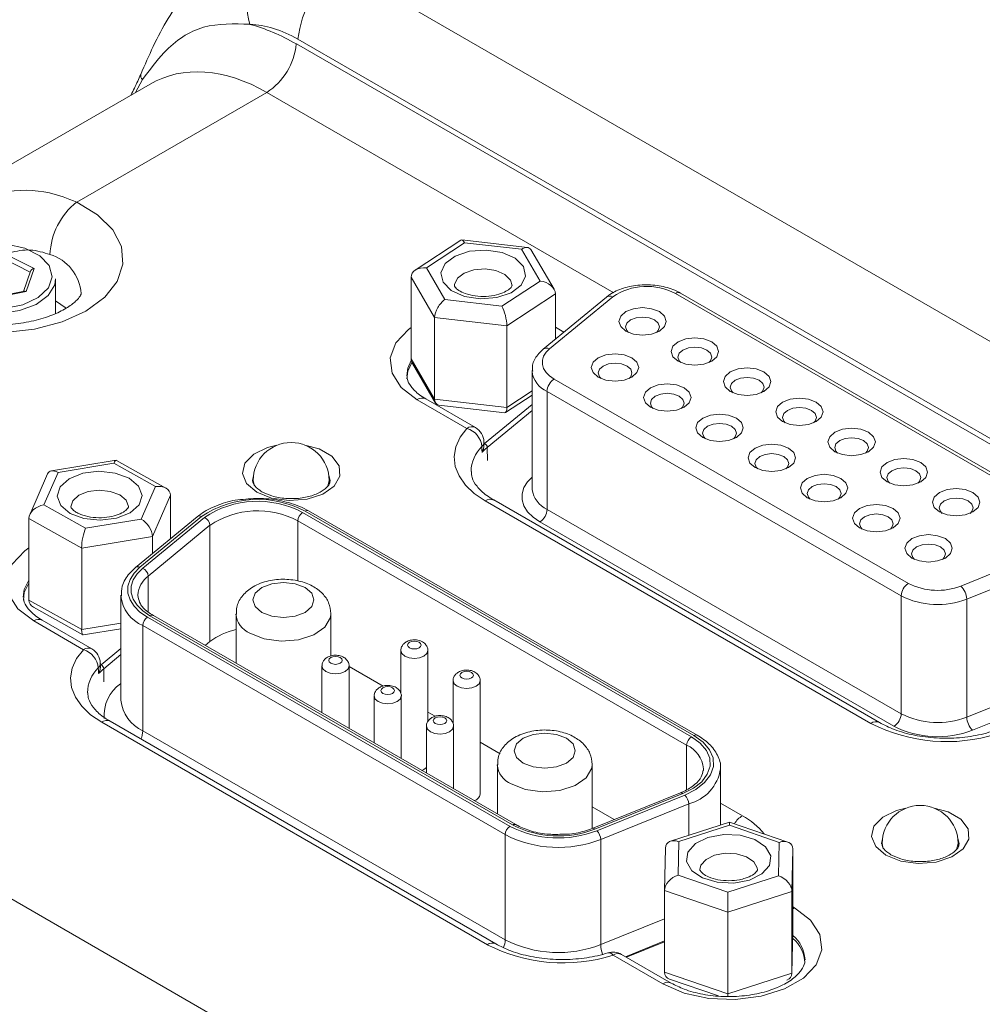
# Model space of a CAD drawing. Units: inches. Extents: x 0.5 to 33.5, y 0.4 to 21.6.
# Drawn here: x 29.4 to 30.8, y 19.1 to 20.6 of the extents above; entities that cross this region are included whole.
import ezdxf

# ---------------------------------------------------------------- set-up
doc = ezdxf.new("R2010")
doc.units = ezdxf.units.IN
doc.header["$MEASUREMENT"] = 0

msp = doc.modelspace()

# ---------------------------------------------------------------- linework, layer by layer
at = {"color": 7, "linetype": 'Continuous', "lineweight": 15}
for p, q in [((29.901, 20.6538), (31.8325, 19.5388)), ((31.7676, 19.4328), (29.8362, 20.5478)), ((29.8338, 20.5409), (31.7689, 19.4237)), ((29.618, 20.4817), (28.4051, 19.7815)), ((29.7901, 20.4695), (29.5098, 20.3076)), ((30.0766, 20.2516), (30.009, 20.2072)), ((30.082, 20.2475), (30.0256, 20.2105)), ((30.1747, 20.2406), (30.0776, 20.2518)), ((30.1658, 20.2379), (30.082, 20.2475)), ((29.4018, 20.2323), (29.4469, 20.2095)), ((30.1932, 20.1911), (30.1658, 20.2379)), ((30.2138, 20.1792), (30.1796, 20.2374)), ((29.4469, 20.2095), (29.4353, 20.1756)), ((30.0256, 20.2105), (30.053, 20.1637)), ((29.4417, 20.2054), (29.4315, 20.1758)), ((30.0377, 20.1374), (30.0029, 20.1968)), ((30.0029, 20.1968), (30.0029, 20.0763)), ((29.4787, 20.1434), (29.4787, 20.1942)), ((30.1368, 20.1541), (30.1932, 20.1911)), ((29.4353, 20.1756), (29.3786, 20.1644)), ((29.4327, 20.1761), (29.3793, 20.1655)), ((30.2158, 20.1722), (30.1442, 20.1251)), ((30.291, 20.1673), (30.1978, 20.0905)), ((30.3005, 20.168), (30.2073, 20.0911)), ((30.2158, 20.1722), (30.2158, 20.1053)), ((30.955, 19.8481), (30.3929, 20.1726)), ((30.9625, 19.8488), (30.4004, 20.1734)), ((29.4944, 20.1509), (29.4787, 20.1619)), ((30.053, 20.1637), (30.1368, 20.1541)), ((30.1442, 20.1251), (30.0377, 20.1374)), ((30.0377, 20.1374), (30.0377, 20.017)), ((30.1442, 20.1251), (30.1442, 20.0047)), ((30.0029, 20.0763), (30.0377, 20.017)), ((30.0049, 20.0693), (30.0391, 20.0111)), ((30.1814, 20.0589), (30.1814, 19.8849)), ((30.2141, 20.0464), (30.7364, 19.7449)), ((30.1422, 19.9969), (30.1814, 20.0227)), ((30.7258, 19.7265), (30.2035, 20.028)), ((30.2035, 20.028), (30.2035, 19.8541)), ((30.0854, 19.9737), (30.0121, 20.016)), ((30.0979, 19.9749), (30.0246, 20.0173)), ((30.0377, 20.017), (30.1442, 20.0047)), ((30.044, 20.0079), (30.1411, 19.9967)), ((30.1106, 19.9492), (30.1104, 19.9539)), ((29.5679, 19.9266), (29.4725, 19.9109)), ((29.5645, 19.9221), (29.4823, 19.9086)), ((29.6259, 19.8877), (29.5645, 19.9221)), ((29.6415, 19.8856), (29.5685, 19.9265)), ((29.4667, 19.9064), (29.4405, 19.8463)), ((29.4823, 19.9086), (29.4615, 19.8608)), ((29.7701, 19.8968), (29.7701, 19.894)), ((29.8821, 19.8921), (29.8821, 19.8968)), ((29.605, 19.8399), (29.6259, 19.8877)), ((30.1814, 19.8849), (30.1814, 19.8836)), ((29.4615, 19.8608), (29.5228, 19.8264)), ((29.6481, 19.875), (29.6216, 19.8143)), ((29.6481, 19.875), (29.6481, 19.8107)), ((30.6812, 19.5384), (30.1124, 19.8667)), ((30.6937, 19.5396), (30.1249, 19.868)), ((29.8431, 19.8495), (30.4165, 19.5185)), ((30.42, 19.5206), (29.8466, 19.8515)), ((30.425, 19.521), (29.8516, 19.852)), ((30.2035, 19.8541), (30.7258, 19.5526)), ((29.5172, 19.7971), (29.4393, 19.8408)), ((29.4393, 19.8408), (29.4393, 19.7203)), ((29.5228, 19.8264), (29.605, 19.8399)), ((29.6876, 19.8433), (29.5968, 19.7684)), ((29.694, 19.8438), (29.6032, 19.7689)), ((29.6073, 19.7672), (29.6981, 19.8421)), ((30.4094, 19.5063), (29.836, 19.8372)), ((30.7152, 19.5342), (30.1929, 19.8357)), ((29.7063, 19.8307), (29.6154, 19.7558)), ((29.7063, 19.6592), (29.7063, 19.8307)), ((29.6216, 19.8143), (29.5172, 19.7971)), ((29.6216, 19.8143), (29.6216, 19.7889)), ((29.5172, 19.7971), (29.5172, 19.6767)), ((30.8139, 19.741), (30.947, 19.7948)), ((30.9556, 19.7754), (30.8225, 19.7216)), ((28.571, 19.7657), (30.5061, 18.6485)), ((29.4393, 19.7203), (29.5172, 19.6767)), ((29.5751, 19.7276), (29.5751, 19.5725)), ((29.5751, 19.7262), (29.5751, 19.7276)), ((29.6001, 19.7276), (29.6003, 19.7239)), ((30.7258, 19.7265), (30.7258, 19.5526)), ((30.8225, 19.7216), (30.8225, 19.5477)), ((29.4459, 19.7098), (29.5189, 19.6689)), ((29.5197, 19.6471), (29.4464, 19.6895)), ((29.5322, 19.6484), (29.4589, 19.6907)), ((29.6144, 19.695), (30.1489, 19.3864)), ((30.1524, 19.3885), (29.6179, 19.697)), ((30.1574, 19.389), (29.6229, 19.6975)), ((29.7448, 19.7001), (29.7448, 19.6272)), ((29.8848, 19.6378), (29.8848, 19.7001)), ((29.5195, 19.6688), (29.5751, 19.6779)), ((30.1418, 19.3742), (29.6073, 19.6827)), ((29.6073, 19.6827), (29.6073, 19.5276)), ((29.7063, 19.6592), (29.6993, 19.6534)), ((29.9878, 19.6458), (29.9878, 19.5825)), ((30.0278, 19.5413), (30.0278, 19.6458)), ((29.5449, 19.6226), (29.5447, 19.6274)), ((29.8715, 19.6232), (29.8715, 19.554)), ((29.9115, 19.5309), (29.9115, 19.6232)), ((29.9616, 19.5933), (29.9115, 19.6222)), ((30.0649, 19.6013), (30.0649, 19.538)), ((30.1049, 19.4339), (30.1049, 19.6013)), ((29.9486, 19.5787), (29.9486, 19.5095)), ((29.9886, 19.4864), (29.9886, 19.5787)), ((30.128, 19.213), (29.5592, 19.5414)), ((30.0387, 19.5488), (30.0278, 19.555)), ((30.1155, 19.2118), (29.5467, 19.5402)), ((29.6073, 19.5276), (30.1418, 19.2191)), ((30.0257, 19.5342), (30.0257, 19.465)), ((30.0657, 19.4419), (30.0657, 19.5342)), ((30.1344, 19.4936), (30.1049, 19.5106)), ((30.1302, 19.4776), (30.1302, 19.4047)), ((30.2702, 19.3834), (30.2702, 19.4776)), ((30.4342, 19.4688), (30.4343, 19.4716)), ((30.4593, 19.3884), (30.4593, 19.4716)), ((30.4001, 19.4359), (30.2703, 19.3835)), ((30.4038, 19.4348), (30.2741, 19.3823)), ((30.277, 19.38), (30.4067, 19.4324)), ((30.3026, 19.3965), (30.2702, 19.4152)), ((30.4124, 19.4195), (30.2827, 19.3671)), ((30.4726, 19.3927), (30.3854, 19.3645)), ((30.4725, 19.388), (30.3979, 19.3639)), ((30.5459, 19.3628), (30.4725, 19.388)), ((30.5587, 19.3632), (30.4727, 19.3927)), ((30.1418, 19.3742), (30.1418, 19.2191)), ((30.2827, 19.3671), (30.2827, 19.2119)), ((30.3767, 19.2917), (30.3781, 19.3543)), ((30.3979, 19.3639), (30.3969, 19.3145)), ((30.5449, 19.3135), (30.5459, 19.3628)), ((30.5661, 19.353), (30.5647, 19.2903)), ((30.5661, 19.353), (30.5661, 19.2326)), ((30.6978, 19.3613), (30.6978, 19.3585)), ((30.8098, 19.3565), (30.8098, 19.3613)), ((30.3969, 19.3145), (30.4703, 19.2894)), ((30.4703, 19.2894), (30.5449, 19.3135)), ((30.47, 19.2597), (30.3767, 19.2917)), ((30.3767, 19.2917), (30.3767, 19.1713)), ((30.5647, 19.2903), (30.47, 19.2597)), ((30.5647, 19.2903), (30.5647, 19.1699)), ((30.47, 19.2597), (30.47, 19.1392)), ((30.5647, 19.1699), (30.5661, 19.2326)), ((30.3767, 19.2173), (30.3193, 19.194)), ((30.3741, 19.1539), (30.3008, 19.1962)), ((30.3866, 19.1552), (30.3133, 19.1975)), ((30.3767, 19.1713), (30.47, 19.1392)), ((30.47, 19.1392), (30.5647, 19.1699)), ((30.3841, 19.161), (30.4565, 19.1362))]:
    msp.add_line(p, q, dxfattribs=at)
at = {"color": 8, "linetype": 'Continuous', "lineweight": 15}
for p, q in [((29.6071, 20.4885), (29.5967, 20.4694)), ((30.3021, 20.1739), (29.7901, 20.4695)), ((29.4413, 20.2044), (29.4007, 20.2249)), ((30.2158, 20.1231), (30.2285, 20.1158)), ((30.1442, 20.0047), (30.1814, 20.0291)), ((30.1113, 19.9513), (30.1814, 20.0091)), ((30.1814, 20), (30.1154, 19.9456)), ((30.1158, 19.9262), (30.1154, 19.9456)), ((29.7701, 19.8968), (29.7719, 19.8888)), ((29.8802, 19.8885), (29.8821, 19.8968)), ((29.836, 19.7486), (29.836, 19.8372)), ((29.6154, 19.7025), (29.6154, 19.7558)), ((29.5172, 19.6767), (29.5751, 19.6862)), ((29.5457, 19.6247), (29.5751, 19.649)), ((29.5751, 19.64), (29.5497, 19.6191)), ((29.5501, 19.5997), (29.5497, 19.6191)), ((29.5745, 19.5968), (29.5751, 19.5972)), ((29.5751, 19.5965), (29.5745, 19.5968)), ((30.8225, 19.5477), (30.9296, 19.591)), ((30.9296, 19.5682), (30.8311, 19.5284)), ((30.4094, 19.4408), (30.4094, 19.5063)), ((30.4124, 19.4195), (30.4124, 19.3733)), ((30.4593, 19.4208), (30.4916, 19.4022)), ((30.6978, 19.3613), (30.6994, 19.3535)), ((30.8076, 19.3522), (30.8098, 19.3613)), ((30.5661, 19.2677), (30.5687, 19.2662)), ((30.5687, 19.2662), (30.5661, 19.2645)), ((30.2827, 19.2119), (30.3767, 19.25)), ((30.3767, 19.2159), (30.3206, 19.1933))]:
    msp.add_line(p, q, dxfattribs=at)
at = {"color": 7, "linetype": 'Continuous', "lineweight": 15, "flags": 128}
for points in [[(29.5098, 20.3076), (29.5407, 20.289), (29.5632, 20.2666), (29.5759, 20.2418), (29.5781, 20.216), (29.5696, 20.1906), (29.5511, 20.1671), (29.5234, 20.1468), (29.4882, 20.1308), (29.4474, 20.1201), (29.4035, 20.1152), (29.3587, 20.1165), (29.3158, 20.1238), (29.2771, 20.1368), (29.2447, 20.1546)], [(29.3112, 20.1828), (29.3252, 20.1681), (29.347, 20.1571), (29.374, 20.151), (29.403, 20.1507), (29.4305, 20.1561), (29.4531, 20.1666), (29.4681, 20.1809), (29.4737, 20.1973), (29.4693, 20.2139), (29.4553, 20.2285), (29.4335, 20.2396), (29.4064, 20.2456), (29.3774, 20.246), (29.35, 20.2406), (29.3274, 20.2301), (29.3124, 20.2157), (29.3068, 20.1993), (29.3112, 20.1828)], [(30.0502, 20.1892), (30.047, 20.2032), (30.0533, 20.2168), (30.0682, 20.228), (30.0893, 20.235), (30.1135, 20.2368), (30.1371, 20.2331), (30.1564, 20.2246), (30.1686, 20.2124), (30.1717, 20.1984), (30.1654, 20.1848), (30.1505, 20.1737), (30.1294, 20.1666), (30.1052, 20.1648), (30.0817, 20.1685), (30.0623, 20.177), (30.0502, 20.1892)], [(29.4787, 20.1942), (29.4775, 20.1857), (29.468, 20.1698), (29.45, 20.1566), (29.4256, 20.1474), (29.3974, 20.1433), (29.3683, 20.1447), (29.3417, 20.1515), (29.3203, 20.163), (29.3065, 20.1778)], [(30.3692, 20.1459), (30.3768, 20.1393), (30.3794, 20.1316), (30.3768, 20.1239), (30.3692, 20.1173), (30.3578, 20.1129), (30.3444, 20.1114), (30.331, 20.1129), (30.3197, 20.1173), (30.3121, 20.1239), (30.3094, 20.1316), (30.3121, 20.1393), (30.3197, 20.1459), (30.331, 20.1503), (30.3444, 20.1518), (30.3578, 20.1503), (30.3692, 20.1459)], [(30.3621, 20.1336), (30.354, 20.1368), (30.3444, 20.1379), (30.3349, 20.1368), (30.3268, 20.1336), (30.3213, 20.129), (30.3194, 20.1234), (30.3213, 20.1179), (30.3238, 20.1153)], [(30.3651, 20.1153), (30.3675, 20.1179), (30.3694, 20.1234), (30.3675, 20.129), (30.3621, 20.1336)], [(30.4463, 20.1014), (30.4538, 20.0948), (30.4565, 20.0871), (30.4538, 20.0794), (30.4463, 20.0728), (30.4349, 20.0684), (30.4215, 20.0669), (30.4081, 20.0684), (30.3968, 20.0728), (30.3892, 20.0794), (30.3865, 20.0871), (30.3892, 20.0948), (30.3968, 20.1014), (30.4081, 20.1058), (30.4215, 20.1073), (30.4349, 20.1058), (30.4463, 20.1014)], [(30.4392, 20.0891), (30.4311, 20.0923), (30.4215, 20.0934), (30.4119, 20.0923), (30.4038, 20.0891), (30.3984, 20.0845), (30.3965, 20.0789), (30.3984, 20.0734), (30.4009, 20.0708)], [(30.2073, 20.0911), (30.2021, 20.0859), (30.1985, 20.0801), (30.1966, 20.0741), (30.1966, 20.0681), (30.1985, 20.0621), (30.2021, 20.0563), (30.2073, 20.0511), (30.2141, 20.0464)], [(30.3285, 20.0779), (30.3361, 20.0714), (30.3388, 20.0636), (30.3361, 20.0559), (30.3285, 20.0493), (30.3172, 20.045), (30.3038, 20.0434), (30.2904, 20.045), (30.279, 20.0493), (30.2714, 20.0559), (30.2688, 20.0636), (30.2714, 20.0714), (30.279, 20.0779), (30.2904, 20.0823), (30.3038, 20.0838), (30.3172, 20.0823), (30.3285, 20.0779)], [(30.4421, 20.0708), (30.4446, 20.0734), (30.4465, 20.0789), (30.4446, 20.0845), (30.4392, 20.0891)], [(30.0042, 20.0707), (29.9983, 20.0579), (29.9969, 20.0469)], [(30.3215, 20.0657), (30.3133, 20.0688), (30.3038, 20.0699), (30.2942, 20.0688), (30.2861, 20.0657), (30.2807, 20.061), (30.2788, 20.0555), (30.2807, 20.0499), (30.2832, 20.0473)], [(30.3244, 20.0473), (30.3269, 20.0499), (30.3288, 20.0555), (30.3269, 20.061), (30.3215, 20.0657)], [(30.5233, 20.0569), (30.5309, 20.0503), (30.5336, 20.0426), (30.5309, 20.0349), (30.5233, 20.0283), (30.512, 20.0239), (30.4986, 20.0224), (30.4852, 20.0239), (30.4738, 20.0283), (30.4663, 20.0349), (30.4636, 20.0426), (30.4663, 20.0503), (30.4738, 20.0569), (30.4852, 20.0613), (30.4986, 20.0628), (30.512, 20.0613), (30.5233, 20.0569)], [(30.4056, 20.0334), (30.4132, 20.0269), (30.4159, 20.0191), (30.4132, 20.0114), (30.4056, 20.0048), (30.3942, 20.0005), (30.3809, 19.9989), (30.3675, 20.0005), (30.3561, 20.0048), (30.3485, 20.0114), (30.3459, 20.0191), (30.3485, 20.0269), (30.3561, 20.0334), (30.3675, 20.0378), (30.3809, 20.0393), (30.3942, 20.0378), (30.4056, 20.0334)], [(30.5163, 20.0446), (30.5082, 20.0478), (30.4986, 20.0489), (30.489, 20.0478), (30.4809, 20.0446), (30.4755, 20.04), (30.4736, 20.0344), (30.4755, 20.0289), (30.478, 20.0263)], [(30.5192, 20.0263), (30.5217, 20.0289), (30.5236, 20.0344), (30.5217, 20.04), (30.5163, 20.0446)], [(30.3985, 20.0212), (30.3904, 20.0243), (30.3809, 20.0254), (30.3713, 20.0243), (30.3632, 20.0212), (30.3578, 20.0165), (30.3559, 20.011), (30.3578, 20.0054), (30.3602, 20.0028)], [(30.4015, 20.0028), (30.404, 20.0054), (30.4059, 20.011), (30.404, 20.0165), (30.3985, 20.0212)], [(30.6004, 20.0124), (30.608, 20.0058), (30.6107, 19.9981), (30.608, 19.9904), (30.6004, 19.9838), (30.5891, 19.9794), (30.5757, 19.9779), (30.5623, 19.9794), (30.5509, 19.9838), (30.5433, 19.9904), (30.5407, 19.9981), (30.5433, 20.0058), (30.5509, 20.0124), (30.5623, 20.0168), (30.5757, 20.0183), (30.5891, 20.0168), (30.6004, 20.0124)], [(30.4827, 19.9889), (30.4903, 19.9824), (30.4929, 19.9746), (30.4903, 19.9669), (30.4827, 19.9604), (30.4713, 19.956), (30.4579, 19.9544), (30.4445, 19.956), (30.4332, 19.9604), (30.4256, 19.9669), (30.4229, 19.9746), (30.4256, 19.9824), (30.4332, 19.9889), (30.4445, 19.9933), (30.4579, 19.9948), (30.4713, 19.9933), (30.4827, 19.9889)], [(30.5933, 20.0002), (30.5852, 20.0033), (30.5757, 20.0044), (30.5661, 20.0033), (30.558, 20.0002), (30.5526, 19.9955), (30.5507, 19.9899), (30.5526, 19.9844), (30.5549, 19.9819)], [(30.5963, 19.9818), (30.5988, 19.9844), (30.6007, 19.9899), (30.5988, 19.9955), (30.5933, 20.0002)], [(30.4756, 19.9767), (30.4675, 19.9798), (30.4579, 19.9809), (30.4484, 19.9798), (30.4403, 19.9767), (30.4348, 19.972), (30.4329, 19.9665), (30.4348, 19.961), (30.4373, 19.9583)], [(30.1124, 19.8667), (30.0961, 19.8777), (30.0831, 19.8901), (30.0737, 19.9035), (30.0681, 19.9176), (30.0665, 19.9321), (30.0689, 19.9465), (30.0753, 19.9605), (30.0854, 19.9737)], [(30.4785, 19.9583), (30.481, 19.961), (30.4829, 19.9665), (30.481, 19.972), (30.4756, 19.9767)], [(30.6775, 19.9679), (30.6851, 19.9613), (30.6877, 19.9536), (30.6851, 19.9459), (30.6775, 19.9393), (30.6661, 19.935), (30.6527, 19.9334), (30.6393, 19.935), (30.628, 19.9393), (30.6204, 19.9459), (30.6177, 19.9536), (30.6204, 19.9613), (30.628, 19.9679), (30.6393, 19.9723), (30.6527, 19.9738), (30.6661, 19.9723), (30.6775, 19.9679)], [(30.5598, 19.9444), (30.5673, 19.9379), (30.57, 19.9301), (30.5673, 19.9224), (30.5598, 19.9159), (30.5484, 19.9115), (30.535, 19.9099), (30.5216, 19.9115), (30.5103, 19.9159), (30.5027, 19.9224), (30.5, 19.9301), (30.5027, 19.9379), (30.5103, 19.9444), (30.5216, 19.9488), (30.535, 19.9504), (30.5484, 19.9488), (30.5598, 19.9444)], [(30.6704, 19.9557), (30.6623, 19.9588), (30.6527, 19.9599), (30.6432, 19.9588), (30.6351, 19.9557), (30.6296, 19.951), (30.6277, 19.9455), (30.6296, 19.9399), (30.6321, 19.9373)], [(30.6734, 19.9373), (30.6758, 19.9399), (30.6777, 19.9455), (30.6758, 19.951), (30.6704, 19.9557)], [(30.1076, 19.9383), (30.1075, 19.9423), (30.1074, 19.9468)], [(30.5527, 19.9322), (30.5446, 19.9353), (30.535, 19.9364), (30.5254, 19.9353), (30.5173, 19.9322), (30.5119, 19.9275), (30.51, 19.922), (30.5119, 19.9165), (30.5144, 19.9138)], [(30.5556, 19.9138), (30.5581, 19.9165), (30.56, 19.922), (30.5581, 19.9275), (30.5527, 19.9322)], [(30.7546, 19.9234), (30.7621, 19.9169), (30.7648, 19.9091), (30.7621, 19.9014), (30.7546, 19.8948), (30.7432, 19.8905), (30.7298, 19.8889), (30.7164, 19.8905), (30.7051, 19.8948), (30.6975, 19.9014), (30.6948, 19.9091), (30.6975, 19.9169), (30.7051, 19.9234), (30.7164, 19.9278), (30.7298, 19.9293), (30.7432, 19.9278), (30.7546, 19.9234)], [(29.5002, 19.8483), (29.4863, 19.8599), (29.4812, 19.8737), (29.4856, 19.8875), (29.4988, 19.8994), (29.5189, 19.9074), (29.5427, 19.9103), (29.5667, 19.9078), (29.5872, 19.9001), (29.601, 19.8886), (29.6062, 19.8748), (29.6018, 19.8609), (29.5885, 19.8491), (29.5685, 19.8411), (29.5446, 19.8382), (29.5206, 19.8407), (29.5002, 19.8483)], [(30.6368, 19.8999), (30.6444, 19.8934), (30.6471, 19.8857), (30.6444, 19.8779), (30.6368, 19.8714), (30.6255, 19.867), (30.6121, 19.8654), (30.5987, 19.867), (30.5873, 19.8714), (30.5797, 19.8779), (30.5771, 19.8857), (30.5797, 19.8934), (30.5873, 19.8999), (30.5987, 19.9043), (30.6121, 19.9059), (30.6255, 19.9043), (30.6368, 19.8999)], [(30.7475, 19.9112), (30.7394, 19.9143), (30.7298, 19.9154), (30.7202, 19.9143), (30.7121, 19.9112), (30.7067, 19.9065), (30.7048, 19.901), (30.7067, 19.8954), (30.7092, 19.8928)], [(30.7504, 19.8928), (30.7529, 19.8954), (30.7548, 19.901), (30.7529, 19.9065), (30.7475, 19.9112)], [(30.6298, 19.8877), (30.6216, 19.8908), (30.6121, 19.8919), (30.6025, 19.8908), (30.5944, 19.8877), (30.589, 19.883), (30.5871, 19.8775), (30.589, 19.872), (30.5915, 19.8693)], [(30.6327, 19.8693), (30.6352, 19.872), (30.6371, 19.8775), (30.6352, 19.883), (30.6298, 19.8877)], [(30.8316, 19.8789), (30.8392, 19.8724), (30.8419, 19.8646), (30.8392, 19.8569), (30.8316, 19.8503), (30.8203, 19.846), (30.8069, 19.8444), (30.7935, 19.846), (30.7821, 19.8503), (30.7746, 19.8569), (30.7719, 19.8646), (30.7746, 19.8724), (30.7821, 19.8789), (30.7935, 19.8833), (30.8069, 19.8848), (30.8203, 19.8833), (30.8316, 19.8789)], [(30.7139, 19.8554), (30.7215, 19.8489), (30.7242, 19.8412), (30.7215, 19.8334), (30.7139, 19.8269), (30.7025, 19.8225), (30.6892, 19.821), (30.6758, 19.8225), (30.6644, 19.8269), (30.6568, 19.8334), (30.6542, 19.8412), (30.6568, 19.8489), (30.6644, 19.8554), (30.6758, 19.8598), (30.6892, 19.8614), (30.7025, 19.8598), (30.7139, 19.8554)], [(30.8246, 19.8667), (30.8165, 19.8698), (30.8069, 19.8709), (30.7973, 19.8698), (30.7892, 19.8667), (30.7838, 19.862), (30.7819, 19.8565), (30.7838, 19.8509), (30.7863, 19.8483)], [(30.8275, 19.8483), (30.83, 19.8509), (30.8319, 19.8565), (30.83, 19.862), (30.8246, 19.8667)], [(30.7068, 19.8432), (30.6987, 19.8463), (30.6892, 19.8474), (30.6796, 19.8463), (30.6715, 19.8432), (30.6661, 19.8385), (30.6642, 19.833), (30.6661, 19.8275), (30.6685, 19.8248)], [(30.7098, 19.8248), (30.7122, 19.8275), (30.7142, 19.833), (30.7122, 19.8385), (30.7068, 19.8432)], [(30.791, 19.811), (30.7986, 19.8044), (30.8012, 19.7967), (30.7986, 19.7889), (30.791, 19.7824), (30.7796, 19.778), (30.7662, 19.7765), (30.7528, 19.778), (30.7415, 19.7824), (30.7339, 19.7889), (30.7312, 19.7967), (30.7339, 19.8044), (30.7415, 19.811), (30.7528, 19.8153), (30.7662, 19.8169), (30.7796, 19.8153), (30.791, 19.811)], [(30.7839, 19.7987), (30.7758, 19.8018), (30.7662, 19.8029), (30.7567, 19.8018), (30.7485, 19.7987), (30.7431, 19.794), (30.7412, 19.7885), (30.7431, 19.783), (30.7456, 19.7803)], [(30.7868, 19.7803), (30.7893, 19.783), (30.7912, 19.7885), (30.7893, 19.794), (30.7839, 19.7987)], [(29.6032, 19.7689), (29.5944, 19.7602), (29.5885, 19.7507), (29.5855, 19.7408), (29.5855, 19.7307), (29.5885, 19.7208), (29.5945, 19.7114), (29.6032, 19.7027), (29.6144, 19.695)], [(29.6179, 19.697), (29.6073, 19.7043), (29.599, 19.7126), (29.5933, 19.7216), (29.5904, 19.731), (29.5904, 19.7406), (29.5933, 19.75), (29.599, 19.759), (29.6073, 19.7672)], [(29.4393, 19.7453), (29.4326, 19.7313), (29.4312, 19.7203)], [(29.783, 19.7021), (29.7976, 19.6965), (29.8148, 19.6945), (29.832, 19.6965), (29.8466, 19.7021), (29.8564, 19.7106), (29.8598, 19.7205), (29.8564, 19.7305), (29.8466, 19.7389), (29.832, 19.7445), (29.8148, 19.7465), (29.7976, 19.7445), (29.783, 19.7389), (29.7732, 19.7304), (29.7698, 19.7205), (29.7732, 19.7106), (29.783, 19.7021)], [(30.0008, 19.6499), (30.004, 19.6486), (30.0078, 19.6482), (30.0117, 19.6486), (30.0149, 19.6499), (30.0171, 19.6518), (30.0178, 19.654), (30.0171, 19.6562), (30.0149, 19.6581), (30.0117, 19.6593), (30.0078, 19.6598), (30.004, 19.6593), (30.0008, 19.6581), (29.9986, 19.6562), (29.9978, 19.654), (29.9986, 19.6518), (30.0008, 19.6499)], [(29.5467, 19.5402), (29.5304, 19.5512), (29.5174, 19.5636), (29.508, 19.577), (29.5024, 19.5911), (29.5008, 19.6055), (29.5032, 19.6199), (29.5096, 19.6339), (29.5197, 19.6471)], [(29.8844, 19.6272), (29.8877, 19.626), (29.8915, 19.6255), (29.8953, 19.626), (29.8986, 19.6272), (29.9008, 19.6291), (29.9015, 19.6313), (29.9008, 19.6335), (29.8986, 19.6354), (29.8953, 19.6367), (29.8915, 19.6371), (29.8877, 19.6367), (29.8844, 19.6354), (29.8823, 19.6335), (29.8815, 19.6313), (29.8823, 19.6291), (29.8844, 19.6272)], [(29.5419, 19.6118), (29.5418, 19.6158), (29.5417, 19.6202)], [(30.0778, 19.6054), (30.0811, 19.6042), (30.0849, 19.6037), (30.0887, 19.6042), (30.092, 19.6054), (30.0942, 19.6073), (30.0949, 19.6095), (30.0942, 19.6117), (30.092, 19.6136), (30.0887, 19.6148), (30.0849, 19.6153), (30.0811, 19.6148), (30.0778, 19.6136), (30.0757, 19.6117), (30.0749, 19.6095), (30.0757, 19.6073), (30.0778, 19.6054)], [(29.9615, 19.5827), (29.9648, 19.5815), (29.9686, 19.5811), (29.9724, 19.5815), (29.9757, 19.5827), (29.9778, 19.5846), (29.9786, 19.5868), (29.9778, 19.589), (29.9757, 19.5909), (29.9724, 19.5922), (29.9686, 19.5926), (29.9648, 19.5922), (29.9615, 19.5909), (29.9594, 19.589), (29.9586, 19.5868), (29.9594, 19.5846), (29.9615, 19.5827)], [(30.0386, 19.5383), (30.0419, 19.537), (30.0457, 19.5366), (30.0495, 19.537), (30.0528, 19.5383), (30.0549, 19.5401), (30.0557, 19.5423), (30.0549, 19.5446), (30.0527, 19.5464), (30.0495, 19.5477), (30.0457, 19.5481), (30.0419, 19.5477), (30.0386, 19.5464), (30.0364, 19.5445), (30.0357, 19.5423), (30.0364, 19.5401), (30.0386, 19.5383)], [(30.1684, 19.4797), (30.183, 19.4741), (30.2002, 19.4721), (30.2174, 19.4741), (30.232, 19.4797), (30.2418, 19.4881), (30.2452, 19.4981), (30.2418, 19.508), (30.232, 19.5164), (30.2174, 19.5221), (30.2002, 19.524), (30.183, 19.5221), (30.1684, 19.5164), (30.1586, 19.508), (30.1552, 19.4981), (30.1586, 19.4881), (30.1684, 19.4797)], [(30.4165, 19.5185), (30.4295, 19.5092), (30.4386, 19.4985), (30.4435, 19.4869), (30.444, 19.475), (30.4399, 19.4632), (30.4316, 19.4523), (30.4194, 19.4427), (30.4038, 19.4348)], [(30.4067, 19.4324), (30.4231, 19.4407), (30.4359, 19.4509), (30.4447, 19.4624), (30.449, 19.4747), (30.4485, 19.4873), (30.4433, 19.4995), (30.4337, 19.5107), (30.42, 19.5206)], [(30.0257, 19.4732), (30.022, 19.4703), (30.019, 19.4689)], [(30.502, 19.3072), (30.4788, 19.3028), (30.4545, 19.3039), (30.4327, 19.3103), (30.4169, 19.321), (30.4093, 19.3344), (30.4112, 19.3484), (30.4223, 19.361), (30.4408, 19.3701), (30.464, 19.3745), (30.4883, 19.3734), (30.5101, 19.367), (30.5259, 19.3563), (30.5335, 19.3429), (30.5316, 19.3289), (30.5205, 19.3164), (30.502, 19.3072)], [(30.5687, 19.2662), (30.5921, 19.2481), (30.6058, 19.227), (30.6086, 19.2044), (30.6003, 19.1823), (30.5815, 19.1625), (30.5538, 19.1465), (30.5195, 19.1357), (30.4812, 19.1309), (30.4422, 19.1325), (30.4055, 19.1404), (30.3741, 19.1539)]]:
    msp.add_lwpolyline(points, dxfattribs=at)
at = {"color": 8, "linetype": 'Continuous', "lineweight": 15, "flags": 128}
for points in [[(30.1519, 20.1843), (30.1496, 20.1923), (30.1413, 20.2006), (30.1282, 20.2065), (30.1122, 20.209), (30.0957, 20.2077), (30.0814, 20.2029), (30.0713, 20.1953), (30.067, 20.1861), (30.0669, 20.1846)], [(30.0121, 20.016), (29.9886, 20.0341), (29.9749, 20.0553), (29.9721, 20.0779), (29.9805, 20.0999), (29.9992, 20.1198), (30.0029, 20.1225)], [(30.0032, 20.0738), (29.9982, 20.0623), (29.9968, 20.0512)], [(29.7754, 19.8794), (29.7604, 19.8921), (29.7544, 19.907), (29.758, 19.9222), (29.7709, 19.9356), (29.7914, 19.9453), (29.8051, 19.9487)], [(29.8464, 19.949), (29.8673, 19.9433), (29.8861, 19.9325), (29.8968, 19.9185), (29.8981, 19.9032), (29.8896, 19.8886), (29.8727, 19.8768), (29.8495, 19.8694), (29.8232, 19.8673), (29.7973, 19.8708), (29.7754, 19.8794), (29.7754, 19.8794)], [(29.8838, 19.8963), (29.8838, 19.8969), (29.8812, 19.9066)], [(29.7705, 19.9037), (29.7693, 19.8969), (29.7693, 19.896)], [(30.1929, 19.8357), (30.1828, 19.8427), (30.1749, 19.8506), (30.1695, 19.8592), (30.1667, 19.8681), (30.1667, 19.8772), (30.1695, 19.8862), (30.1749, 19.8948), (30.1814, 19.9015)], [(29.5862, 19.8579), (29.5862, 19.8583), (29.5827, 19.8676), (29.5733, 19.8755), (29.5593, 19.8807), (29.543, 19.8824), (29.5268, 19.8804), (29.5132, 19.875), (29.5042, 19.867), (29.5012, 19.8579)], [(29.4464, 19.6895), (29.4229, 19.7076), (29.4093, 19.7288), (29.4065, 19.7513), (29.4148, 19.7734), (29.4335, 19.7932), (29.4393, 19.7973)], [(29.4393, 19.7499), (29.4325, 19.7357), (29.4311, 19.7247)], [(29.8848, 19.7002), (29.8841, 19.6945), (29.8759, 19.6804), (29.8595, 19.669), (29.837, 19.6618), (29.8116, 19.6597), (29.7865, 19.6631), (29.7653, 19.6715)], [(29.9937, 19.6377), (29.9894, 19.6414), (29.9878, 19.6458)], [(30.0278, 19.6457), (30.0263, 19.6414), (30.022, 19.6377), (30.0155, 19.6351), (30.0078, 19.6343), (30.0002, 19.6351), (29.9937, 19.6377)], [(29.8774, 19.615), (29.873, 19.6187), (29.8715, 19.6231)], [(29.9115, 19.6231), (29.91, 19.6187), (29.9057, 19.615), (29.8992, 19.6125), (29.8915, 19.6116), (29.8839, 19.6125), (29.8774, 19.615)], [(30.0708, 19.5932), (30.0664, 19.5969), (30.0649, 19.6013)], [(30.1049, 19.6012), (30.1034, 19.5969), (30.0991, 19.5932), (30.0926, 19.5907), (30.0849, 19.5898), (30.0773, 19.5907), (30.0708, 19.5932)], [(29.9545, 19.5705), (29.9501, 19.5742), (29.9486, 19.5786)], [(29.9886, 19.5786), (29.9871, 19.5742), (29.9827, 19.5705), (29.9763, 19.568), (29.9686, 19.5671), (29.9609, 19.568), (29.9545, 19.5705)], [(30.0315, 19.526), (30.0272, 19.5298), (30.0257, 19.5341)], [(30.0657, 19.5341), (30.0642, 19.5298), (30.0598, 19.526), (30.0533, 19.5235), (30.0457, 19.5226), (30.038, 19.5235), (30.0315, 19.526)], [(30.2702, 19.4778), (30.2695, 19.4721), (30.2613, 19.458), (30.2449, 19.4466), (30.2224, 19.4393), (30.197, 19.4373), (30.1719, 19.4407), (30.1507, 19.4491)], [(30.7032, 19.3439), (30.6882, 19.3565), (30.6821, 19.3714), (30.6857, 19.3866), (30.6987, 19.4), (30.7191, 19.4098), (30.7328, 19.4132)], [(30.7742, 19.4134), (30.7951, 19.4078), (30.8138, 19.3969), (30.8246, 19.3829), (30.8258, 19.3676), (30.8174, 19.3531), (30.8004, 19.3413), (30.7772, 19.3338), (30.7509, 19.3317), (30.7251, 19.3352), (30.7032, 19.3439), (30.7032, 19.3439)], [(30.6982, 19.3682), (30.697, 19.3613), (30.697, 19.3604)], [(30.8115, 19.3608), (30.8115, 19.3613), (30.809, 19.371)], [(30.5139, 19.3225), (30.5136, 19.3252), (30.5085, 19.3343), (30.4977, 19.3416), (30.4829, 19.346), (30.4664, 19.3467), (30.4506, 19.3437), (30.438, 19.3375), (30.4305, 19.329), (30.4289, 19.3226)]]:
    msp.add_lwpolyline(points, dxfattribs=at)
at = {"color": 7, "linetype": 'Continuous', "lineweight": 15}
for centre, radius, start, end in [((29.8667, 20.6), 0.1058, 126.8906, 196.5697), ((29.9784, 20.5337), 0.1429, 122.8008, 174.311), ((29.7379, 20.5504), 0.0963, 302.8011, 354.3109), ((29.5751, 20.2257), 0.1048, 128.5704, 177.5272), ((30.3506, 20.0934), 0.0898, 61.902, 123.8807), ((30.2265, 20.027), 0.0231, 122.6059, 177.3941), ((30.0762, 19.9437), 0.0314, 5.5425, 72.8781), ((30.0854, 19.9533), 0.025, 1.5153, 60.0027), ((29.8261, 19.8968), 0.056, 0, 180), ((30.1726, 19.877), 0.0963, 129.5031, 130.2089), ((30.1087, 19.9451), 0.00675, 4.6522, 67.0561), ((30.1693, 19.8801), 0.0848, 129.3885, 136.6216), ((29.7767, 19.7206), 0.1484, 61.9047, 123.8841), ((29.7767, 19.7251), 0.141, 61.9047, 123.8841), ((29.7766, 19.7259), 0.1261, 61.9047, 123.8841), ((29.8514, 19.8365), 0.0154, 122.6108, 177.3963), ((30.1805, 19.8552), 0.0231, 302.6053, 357.3947), ((29.6929, 19.8298), 0.0134, 3.9043, 67.1358), ((29.602, 19.7548), 0.0134, 3.9027, 67.1365), ((30.7488, 19.7255), 0.0231, 122.6059, 177.3941), ((30.7795, 19.8292), 0.0946, 242.9112, 291.3061), ((30.7949, 19.721), 0.0276, 1.4335, 46.5281), ((30.7796, 19.8317), 0.1181, 242.9112, 291.3061), ((29.6227, 19.682), 0.0154, 122.6108, 177.3958), ((29.7638, 19.5839), 0.0947, 101.5744, 127.3664), ((29.5105, 19.6172), 0.0314, 5.5428, 72.8775), ((29.5197, 19.6267), 0.025, 1.5153, 60.0027), ((29.6036, 19.5535), 0.0848, 129.3889, 136.6214), ((29.6069, 19.5504), 0.0963, 129.5039, 130.2091), ((29.543, 19.6185), 0.00675, 4.6486, 67.0597), ((30.7028, 19.5537), 0.0231, 302.6053, 357.3947), ((30.7796, 19.6577), 0.1181, 242.9112, 291.3061), ((30.8501, 19.5484), 0.0276, 181.4335, 226.5284), ((30.7928, 19.7568), 0.2454, 242.9326, 287.4758), ((30.7796, 19.6603), 0.1416, 242.9112, 291.3061), ((30.4248, 19.5056), 0.0154, 122.6113, 177.3955), ((30.0928, 19.4362), 0.0123, 285.4053, 349.3553), ((30.394, 19.4191), 0.0184, 1.4327, 46.5359), ((30.7538, 19.3613), 0.056, 0, 180), ((30.1572, 19.3735), 0.0154, 122.6096, 177.3967), ((30.2201, 19.5257), 0.1564, 242.9145, 291.309), ((30.2201, 19.5208), 0.1486, 242.9146, 291.3089), ((30.2202, 19.5274), 0.1721, 242.9146, 291.3089), ((30.2643, 19.3666), 0.0184, 1.4332, 46.5344), ((30.2271, 19.4303), 0.2454, 242.9326, 287.4758), ((30.2202, 19.3723), 0.1721, 242.9146, 291.3089), ((30.5353, 19.1831), 0.0486, 2.0198, 51.1255), ((30.3008, 19.1758), 0.025, 60.0027, 107.3772)]:
    msp.add_arc(centre, radius, start, end, dxfattribs=at)
at = {"color": 8, "linetype": 'Continuous', "lineweight": 15}
for centre, radius, start, end in [((29.6122, 20.4947), 0.00802, 170.306, 230.2855), ((29.4516, 20.1679), 0.0651, 4.3705, 73.2038), ((30.2963, 20.1596), 0.00933, 63.2068, 124.8778), ((30.3973, 20.1665), 0.00754, 65.6927, 125.6166), ((30.2031, 20.0828), 0.00933, 63.2093, 124.8543), ((30.2184, 20.0622), 0.0372, 186.2782, 246.3945), ((30.0193, 20.0065), 0.012, 64.1534, 127.1592), ((30.0927, 19.9641), 0.012, 64.1534, 127.1592), ((30.1003, 19.954), 0.0101, 314.4392, 359.9973), ((30.1434, 19.9094), 0.0519, 133.9057, 179.0334), ((30.2195, 19.8891), 0.0384, 188.1707, 245.4471), ((30.1196, 19.8571), 0.012, 64.1465, 127.1658), ((29.8496, 19.8474), 0.00503, 65.7005, 125.6205), ((29.6912, 19.8382), 0.00622, 63.2045, 124.8932), ((29.6003, 19.7635), 0.00609, 62.4888, 125.5744), ((29.6367, 19.7259), 0.0367, 125.4615, 177.262), ((29.6291, 19.7325), 0.0544, 186.6436, 246.3634), ((29.4537, 19.6799), 0.012, 64.153, 127.1593), ((29.6208, 19.6929), 0.00503, 65.7009, 125.6213), ((29.7777, 19.7021), 0.033, 184.0704, 247.8594), ((29.527, 19.6376), 0.012, 64.153, 127.1593), ((29.5777, 19.5828), 0.0519, 133.9051, 179.034), ((29.5347, 19.6274), 0.0101, 314.441, 359.995), ((29.607, 19.5504), 0.0567, 125.0268, 184.8829), ((29.6301, 19.5779), 0.0553, 185.6555, 245.6715), ((29.5539, 19.5306), 0.012, 64.1537, 127.1591), ((29.574, 19.5283), 0.0333, 336.7239, 358.716), ((30.6884, 19.5288), 0.012, 63.9698, 127.192), ((30.423, 19.5165), 0.00503, 65.7116, 125.6212), ((30.3925, 19.4678), 0.042, 5.0909, 66.2363), ((30.1631, 19.4797), 0.033, 184.0708, 247.8589), ((30.3968, 19.4808), 0.0632, 284.3068, 351.3668), ((30.401, 19.4323), 0.00378, 42.4755, 104.6593), ((30.5104, 19.3719), 0.0356, 121.8563, 148.9883), ((30.4407, 19.3087), 0.1064, 38.676, 61.4212), ((30.1554, 19.3844), 0.00504, 66.2719, 125.5716), ((30.2713, 19.3798), 0.00376, 42.3731, 105.4716), ((30.5353, 19.1874), 0.0487, 2.6041, 51.0775), ((30.1227, 19.2022), 0.012, 63.9645, 127.1973), ((30.109, 19.2197), 0.0328, 338.541, 358.7934), ((30.327, 19.2131), 0.0443, 181.4364, 200.4193), ((30.2943, 19.1921), 0.00767, 32.825, 97.7681), ((30.3081, 19.1863), 0.0124, 65.1004, 126.2119), ((30.3814, 19.1444), 0.012, 64.0503, 127.1923)]:
    msp.add_arc(centre, radius, start, end, dxfattribs=at)
at = {"color": 7, "linetype": 'Continuous', "lineweight": 15}
for centre, major_axis, ratio, start_param, end_param in [((29.8095, 20.2068), (-0.1675, 0.3553), 0.625261, 5.549821, 5.796787), ((29.8215, 20.345), (-0.1017, 0.2157), 0.625261, 5.549821, 5.976276), ((30.082, 20.2312), (-0.0049, 0.0206), 0.269644, 5.560985, 6.380721), ((30.1658, 20.2215), (0.0118, 0.0181), 0.533579, 6.022972, 7.168063), ((29.4469, 20.2054), (0.00526, 0.00214), 0.691672, 1.296227, 2.599461), ((30.0256, 20.1941), (0.0223, -0.0052), 0.702194, 1.733474, 3.304271), ((30.1932, 20.1748), (0.0223, -0.0052), 0.702194, 0.162678, 1.733474), ((29.4353, 20.1715), (-0.00359, 0.00411), 0.595212, 5.310796, 5.95234), ((30.053, 20.1474), (0.0118, 0.0181), 0.533579, 0.884878, 2.455675), ((30.1368, 20.1377), (-0.0049, 0.0206), 0.269644, 3.990189, 5.560985), ((30.0256, 20.0737), (0.0223, -0.0052), 0.702194, 3.304271, 3.729975), ((30.053, 20.027), (0.0118, 0.0181), 0.533579, 2.455675, 3.401806), ((30.1368, 20.0173), (-0.0049, 0.0206), 0.269644, 3.044057, 3.990189), ((29.5645, 19.9057), (0.0037, 0.0208), 0.206144, 6.21118, 6.989025), ((29.4823, 19.8923), (-0.0133, 0.0172), 0.572824, 5.347117, 6.585419), ((29.6259, 19.8714), (0.0216, 0.0073), 0.696699, 6.052957, 7.623753), ((29.4615, 19.8444), (0.0216, 0.0073), 0.696699, 1.340568, 2.911364), ((29.605, 19.8236), (-0.0133, 0.0172), 0.572824, 3.776321, 5.347117), ((29.5228, 19.8101), (0.0037, 0.0208), 0.206144, 0.70584, 2.276636), ((29.4615, 19.724), (0.0216, 0.0073), 0.696699, 2.911364, 3.704315), ((29.5228, 19.6896), (0.0037, 0.0208), 0.206144, 2.276636, 3.213598), ((30.4725, 19.3717), (0.0002, 0.0211), 0.010606, 6.27965, 6.967878), ((30.3979, 19.3475), (0.0178, -0.0133), 0.655308, 2.024455, 3.595251), ((30.5459, 19.3465), (0.0183, 0.0128), 0.661318, 5.850741, 7.421537), ((30.3969, 19.2982), (0.0183, 0.0128), 0.661318, 1.138352, 2.709148), ((30.5449, 19.2971), (0.0178, -0.0133), 0.655308, 0.453659, 2.024455), ((30.4703, 19.273), (0.0002, 0.0211), 0.010606, 0.684693, 2.255489), ((30.3969, 19.1778), (0.0183, 0.0128), 0.661318, 2.709148, 3.591716), ((30.5449, 19.1767), (0.0178, -0.0133), 0.655308, 5.847205, 6.736844), ((30.4703, 19.1526), (0.0002, 0.0211), 0.010606, 2.255489, 2.541368)]:
    msp.add_ellipse(centre, major_axis=major_axis, ratio=ratio, start_param=start_param, end_param=end_param, dxfattribs=at)
at = {"color": 8, "linetype": 'Continuous', "lineweight": 15}
msp.add_ellipse((29.7658, 20.186), major_axis=(-0.1359, 0.3018), ratio=0.63355, start_param=5.561547, end_param=6.346864, dxfattribs=at)
at = {"color": 7, "linetype": 'Continuous', "lineweight": 15}
for points, knots in [([(29.7283, 20.6656), (29.7177, 20.6584), (29.6959, 20.6438), (29.6682, 20.614), (29.6437, 20.5785), (29.623, 20.539), (29.6103, 20.5099), (29.6043, 20.496)], [0, 0, 0, 0, 0.189312, 0.385352, 0.58984, 0.803653, 1, 1, 1, 1]), ([(29.7653, 20.5699), (29.7419, 20.5707), (29.6952, 20.5725), (29.6437, 20.5381), (29.6173, 20.5023), (29.6071, 20.4885)], [0, 0, 0, 0, 0.37994, 0.759901, 1, 1, 1, 1]), ([(29.6041, 20.496), (29.6028, 20.4927), (29.5985, 20.4824), (29.5933, 20.4723), (29.5899, 20.4655)], [0, 0, 0, 0, 0.3246178, 1, 1, 1, 1]), ([(29.2447, 20.1546), (29.2297, 20.1652), (29.1997, 20.1863), (29.1801, 20.2084), (29.1833, 20.2244), (29.2053, 20.2412), (29.2361, 20.2595), (29.278, 20.282), (29.3325, 20.307), (29.3997, 20.3258), (29.4629, 20.3262), (29.4967, 20.3128), (29.5098, 20.3076)], [0, 0, 0, 0, 0.120445, 0.240632, 0.365368, 0.44212, 0.519529, 0.584966, 0.676738, 0.798844, 0.922097, 1, 1, 1, 1]), ([(30.0674, 20.183), (30.0672, 20.1835), (30.0668, 20.1842), (30.0669, 20.1845), (30.067, 20.1847)], [0, 0, 0, 0, 0.573553, 1, 1, 1, 1]), ([(30.1517, 20.1843), (30.1518, 20.1842), (30.152, 20.184), (30.1492, 20.1798), (30.1411, 20.1745), (30.1291, 20.1702), (30.1138, 20.168), (30.0974, 20.1687), (30.083, 20.1722), (30.0726, 20.1773), (30.0685, 20.1813), (30.0676, 20.1827), (30.0674, 20.183)], [0, 0, 0, 0, 0.101428, 0.209484, 0.30823, 0.41328, 0.525254, 0.642305, 0.759575, 0.860607, 0.965596, 1, 1, 1, 1]), ([(30.4004, 20.1734), (30.3967, 20.1752), (30.3865, 20.1805), (30.366, 20.1854), (30.3402, 20.1861), (30.3158, 20.1814), (30.2998, 20.1741), (30.2927, 20.1686), (30.291, 20.1673)], [0, 0, 0, 0, 0.1124356, 0.3201243, 0.5275638, 0.7363944, 0.9364569, 1, 1, 1, 1]), ([(29.5165, 20.173), (29.5165, 20.173), (29.5166, 20.1728), (29.5161, 20.1703), (29.5093, 20.1615), (29.4954, 20.1508), (29.474, 20.1403), (29.4469, 20.132), (29.4157, 20.1268), (29.3824, 20.1257), (29.3494, 20.1288), (29.3194, 20.1357), (29.2956, 20.1451), (29.2851, 20.1518), (29.2804, 20.1547)], [0, 0, 0, 0, 0.038265, 0.138651, 0.219839, 0.305534, 0.391, 0.478206, 0.567582, 0.658406, 0.749677, 0.840109, 0.928676, 1, 1, 1, 1]), ([(30.1978, 20.0905), (30.195, 20.0878), (30.1879, 20.0811), (30.1815, 20.0696), (30.1821, 20.0609), (30.1824, 20.0579)], [0, 0, 0, 0, 0.300447, 0.7570742, 1, 1, 1, 1]), ([(30.0246, 20.0173), (30.0214, 20.0193), (30.012, 20.0251), (30.0019, 20.0357), (29.9971, 20.0449), (29.9973, 20.0496), (29.9974, 20.0512)], [0, 0, 0, 0, 0.170578, 0.495792, 0.823841, 1, 1, 1, 1]), ([(30.1076, 19.9383), (30.1076, 19.9384), (30.1082, 19.9394), (30.1095, 19.9425), (30.1106, 19.9465), (30.1105, 19.9487), (30.1104, 19.9492)], [0, 0, 0, 0, 0.013352, 0.284303, 0.822813, 1, 1, 1, 1]), ([(30.1249, 19.868), (30.1213, 19.8702), (30.111, 19.8766), (30.0991, 19.8884), (30.0922, 19.9004), (30.0921, 19.9071), (30.092, 19.91)], [0, 0, 0, 0, 0.158087, 0.459735, 0.762921, 1, 1, 1, 1]), ([(29.7829, 19.8802), (29.7808, 19.8816), (29.7747, 19.8855), (29.7699, 19.8917), (29.7697, 19.8948), (29.7697, 19.8961)], [0, 0, 0, 0, 0.236645, 0.659832, 1, 1, 1, 1]), ([(29.8835, 19.8963), (29.8833, 19.8944), (29.8829, 19.8907), (29.8744, 19.882), (29.8596, 19.8746), (29.8397, 19.87), (29.8179, 19.8696), (29.7974, 19.8732), (29.7876, 19.8779), (29.7829, 19.8802)], [0, 0, 0, 0, 0.148105, 0.283314, 0.426998, 0.570457, 0.718728, 0.868566, 1, 1, 1, 1]), ([(29.7517, 19.8686), (29.7516, 19.8686), (29.7412, 19.8681), (29.722, 19.8623), (29.7009, 19.8533), (29.691, 19.8459), (29.6876, 19.8433)], [0, 0, 0, 0, 0.006015, 0.401083, 0.798801, 1, 1, 1, 1]), ([(29.8516, 19.852), (29.8475, 19.8542), (29.8357, 19.8604), (29.8122, 19.8674), (29.7819, 19.8712), (29.7617, 19.8695), (29.7517, 19.8686)], [0, 0, 0, 0, 0.150733, 0.435591, 0.720082, 1, 1, 1, 1]), ([(29.5099, 19.8495), (29.5082, 19.8505), (29.5039, 19.8532), (29.5012, 19.8574), (29.5009, 19.8574), (29.5012, 19.8579), (29.5012, 19.858)], [0, 0, 0, 0, 0.235555, 0.592003, 0.983336, 1, 1, 1, 1]), ([(29.5862, 19.8579), (29.5862, 19.8576), (29.5864, 19.857), (29.5813, 19.8514), (29.5717, 19.8463), (29.5581, 19.8426), (29.5421, 19.8413), (29.526, 19.8431), (29.5153, 19.8466), (29.5109, 19.8489), (29.5099, 19.8495)], [0, 0, 0, 0, 0.168185, 0.289861, 0.415644, 0.544223, 0.680925, 0.821786, 0.960571, 1, 1, 1, 1]), ([(29.5968, 19.7684), (29.5937, 19.7656), (29.5848, 19.7574), (29.5759, 19.7429), (29.576, 19.731), (29.576, 19.726)], [0, 0, 0, 0, 0.237949, 0.684517, 1, 1, 1, 1]), ([(29.8845, 19.7003), (29.8839, 19.7058), (29.8827, 19.7168), (29.8725, 19.7309), (29.8577, 19.742), (29.8376, 19.7494), (29.8136, 19.752), (29.7888, 19.7488), (29.7677, 19.7399), (29.753, 19.7265), (29.7452, 19.7123), (29.7455, 19.703), (29.7456, 19.6997)], [0, 0, 0, 0, 0.089565, 0.17873, 0.277104, 0.386645, 0.503261, 0.621754, 0.745153, 0.850089, 0.945409, 1, 1, 1, 1]), ([(29.4589, 19.6907), (29.4557, 19.6927), (29.4463, 19.6986), (29.4363, 19.7091), (29.4314, 19.7183), (29.4316, 19.723), (29.4317, 19.7247)], [0, 0, 0, 0, 0.170578, 0.495792, 0.823841, 1, 1, 1, 1]), ([(29.6229, 19.6975), (29.62, 19.6993), (29.6115, 19.7047), (29.6028, 19.7145), (29.6014, 19.7215), (29.6007, 19.7247)], [0, 0, 0, 0, 0.221663, 0.646935, 1, 1, 1, 1]), ([(29.9881, 19.6458), (29.988, 19.6464), (29.9878, 19.6487), (29.9894, 19.6526), (29.9925, 19.6566), (29.9973, 19.6597), (30.0036, 19.6616), (30.0113, 19.6618), (30.0185, 19.6598), (30.0239, 19.656), (30.0269, 19.6513), (30.0282, 19.6475), (30.0278, 19.6458), (30.0278, 19.6457)], [0, 0, 0, 0, 0.033017, 0.125278, 0.213276, 0.310034, 0.425798, 0.554517, 0.689501, 0.804428, 0.902214, 0.994713, 1, 1, 1, 1]), ([(29.8717, 19.6231), (29.8717, 19.6237), (29.8714, 19.6261), (29.8731, 19.6299), (29.8762, 19.6339), (29.881, 19.637), (29.8873, 19.6389), (29.895, 19.6391), (29.9021, 19.6371), (29.9076, 19.6333), (29.9106, 19.6286), (29.9118, 19.6249), (29.9115, 19.6231), (29.9115, 19.623)], [0, 0, 0, 0, 0.033019, 0.125279, 0.213276, 0.310033, 0.425797, 0.554518, 0.689501, 0.804427, 0.902214, 0.994713, 1, 1, 1, 1]), ([(29.5419, 19.6118), (29.5419, 19.6118), (29.5425, 19.6129), (29.5438, 19.616), (29.5449, 19.6199), (29.5448, 19.6221), (29.5448, 19.6226)], [0, 0, 0, 0, 0.013352, 0.284303, 0.822813, 1, 1, 1, 1]), ([(30.0651, 19.6013), (30.0651, 19.6019), (30.0648, 19.6042), (30.0665, 19.6081), (30.0696, 19.6121), (30.0744, 19.6152), (30.0807, 19.6171), (30.0884, 19.6173), (30.0955, 19.6153), (30.101, 19.6115), (30.104, 19.6068), (30.1052, 19.6031), (30.1049, 19.6013), (30.1049, 19.6012)], [0, 0, 0, 0, 0.033019, 0.125279, 0.213276, 0.310033, 0.425797, 0.554519, 0.689501, 0.804427, 0.902214, 0.994713, 1, 1, 1, 1]), ([(29.9488, 19.5786), (29.9488, 19.5792), (29.9485, 19.5816), (29.9501, 19.5854), (29.9533, 19.5894), (29.9581, 19.5925), (29.9644, 19.5944), (29.9721, 19.5946), (29.9792, 19.5926), (29.9847, 19.5889), (29.9877, 19.5841), (29.9889, 19.5804), (29.9886, 19.5786), (29.9885, 19.5785)], [0, 0, 0, 0, 0.033017, 0.125278, 0.213274, 0.310032, 0.425798, 0.554518, 0.689501, 0.804427, 0.902214, 0.994713, 1, 1, 1, 1]), ([(29.5592, 19.5414), (29.5556, 19.5436), (29.5453, 19.55), (29.5335, 19.5618), (29.5266, 19.5739), (29.5264, 19.5805), (29.5263, 19.5834)], [0, 0, 0, 0, 0.158087, 0.459735, 0.762921, 1, 1, 1, 1]), ([(30.0259, 19.5341), (30.0258, 19.5347), (30.0256, 19.5371), (30.0272, 19.5409), (30.0304, 19.5449), (30.0351, 19.548), (30.0415, 19.55), (30.0492, 19.5501), (30.0563, 19.5481), (30.0617, 19.5444), (30.0648, 19.5396), (30.066, 19.5359), (30.0656, 19.5341), (30.0656, 19.534)], [0, 0, 0, 0, 0.033017, 0.125278, 0.213274, 0.310032, 0.425798, 0.554518, 0.689501, 0.804427, 0.902214, 0.994713, 1, 1, 1, 1]), ([(30.2699, 19.4779), (30.2693, 19.4834), (30.2681, 19.4943), (30.2579, 19.5084), (30.2432, 19.5195), (30.223, 19.527), (30.199, 19.5296), (30.1742, 19.5263), (30.1532, 19.5175), (30.1384, 19.5041), (30.1306, 19.4898), (30.1309, 19.4806), (30.131, 19.4772)], [0, 0, 0, 0, 0.089565, 0.17873, 0.277104, 0.386645, 0.503261, 0.621753, 0.745153, 0.850088, 0.945409, 1, 1, 1, 1]), ([(30.859, 19.5263), (30.854, 19.5248), (30.8391, 19.5206), (30.8117, 19.5165), (30.7779, 19.5161), (30.745, 19.5203), (30.7158, 19.5283), (30.7008, 19.536), (30.6937, 19.5396)], [0, 0, 0, 0, 0.095055, 0.279369, 0.464843, 0.650484, 0.834883, 1, 1, 1, 1]), ([(30.4591, 19.4713), (30.4592, 19.4717), (30.4605, 19.4784), (30.4554, 19.4917), (30.4441, 19.5084), (30.4313, 19.5169), (30.425, 19.521)], [0, 0, 0, 0, 0.021339, 0.352563, 0.681282, 1, 1, 1, 1]), ([(30.4336, 19.4694), (30.4331, 19.4661), (30.4321, 19.4592), (30.422, 19.4478), (30.4098, 19.44), (30.4016, 19.4366), (30.4001, 19.4359)], [0, 0, 0, 0, 0.283014, 0.604724, 0.924681, 1, 1, 1, 1]), ([(30.2277, 19.3749), (30.2205, 19.3746), (30.2044, 19.3741), (30.1806, 19.3787), (30.1651, 19.3847), (30.1584, 19.3885), (30.1574, 19.389)], [0, 0, 0, 0, 0.27492, 0.621825, 0.947371, 1, 1, 1, 1]), ([(30.2703, 19.3835), (30.2665, 19.3821), (30.2553, 19.3781), (30.2403, 19.3747), (30.2295, 19.3748), (30.2277, 19.3749)], [0, 0, 0, 0, 0.299016, 0.878946, 1, 1, 1, 1]), ([(30.7107, 19.3446), (30.7085, 19.346), (30.7024, 19.3499), (30.6976, 19.3562), (30.6975, 19.3592), (30.6974, 19.3606)], [0, 0, 0, 0, 0.236646, 0.659832, 1, 1, 1, 1]), ([(30.8112, 19.3607), (30.811, 19.3588), (30.8106, 19.3551), (30.8021, 19.3464), (30.7873, 19.339), (30.7675, 19.3345), (30.7457, 19.334), (30.7252, 19.3376), (30.7153, 19.3424), (30.7107, 19.3446)], [0, 0, 0, 0, 0.1481049, 0.2833136, 0.4269976, 0.570457, 0.7187283, 0.8685664, 1, 1, 1, 1]), ([(30.4958, 19.3099), (30.493, 19.3091), (30.4857, 19.3071), (30.4716, 19.3058), (30.4553, 19.3072), (30.4418, 19.3114), (30.4327, 19.3166), (30.429, 19.3215), (30.4287, 19.3218), (30.429, 19.3225), (30.429, 19.3226)], [0, 0, 0, 0, 0.091822, 0.243359, 0.400764, 0.556616, 0.689406, 0.828075, 0.974029, 1, 1, 1, 1]), ([(30.5139, 19.3224), (30.5139, 19.3224), (30.5141, 19.3218), (30.5141, 19.3215), (30.509, 19.3158), (30.5018, 19.312), (30.4968, 19.3103), (30.4958, 19.3099)], [0, 0, 0, 0, 0.002811, 0.379737, 0.649305, 0.928112, 1, 1, 1, 1]), ([(30.2933, 19.1997), (30.2883, 19.1982), (30.2734, 19.194), (30.246, 19.19), (30.2122, 19.1895), (30.1793, 19.1937), (30.1501, 19.2018), (30.1351, 19.2094), (30.128, 19.213)], [0, 0, 0, 0, 0.095055, 0.279368, 0.464843, 0.650484, 0.834883, 1, 1, 1, 1]), ([(30.5834, 19.1895), (30.5835, 19.188), (30.5839, 19.1835), (30.5797, 19.1749), (30.5684, 19.1624), (30.5494, 19.1506), (30.5242, 19.1413), (30.4948, 19.1358), (30.4636, 19.1346), (30.4329, 19.138), (30.4062, 19.1452), (30.3928, 19.152), (30.3866, 19.1552)], [0, 0, 0, 0, 0.049523, 0.15625, 0.257043, 0.364857, 0.472144, 0.580443, 0.689741, 0.799312, 0.90811, 1, 1, 1, 1])]:
    msp.add_open_spline(points, degree=3, knots=knots, dxfattribs=at)
at = {"color": 8, "linetype": 'Continuous', "lineweight": 15}
msp.add_open_spline([(29.4704, 20.2302), (29.4609, 20.2332), (29.442, 20.2392), (29.4055, 20.2328), (29.3677, 20.2161), (29.3333, 20.1954), (29.3127, 20.1824), (29.306, 20.1787), (29.3058, 20.1785)], degree=3, knots=[0, 0, 0, 0, 0.1804198, 0.3596065, 0.6251267, 0.8404136, 0.9948923, 1, 1, 1, 1], dxfattribs=at)

doc.saveas('drawing.dxf')
